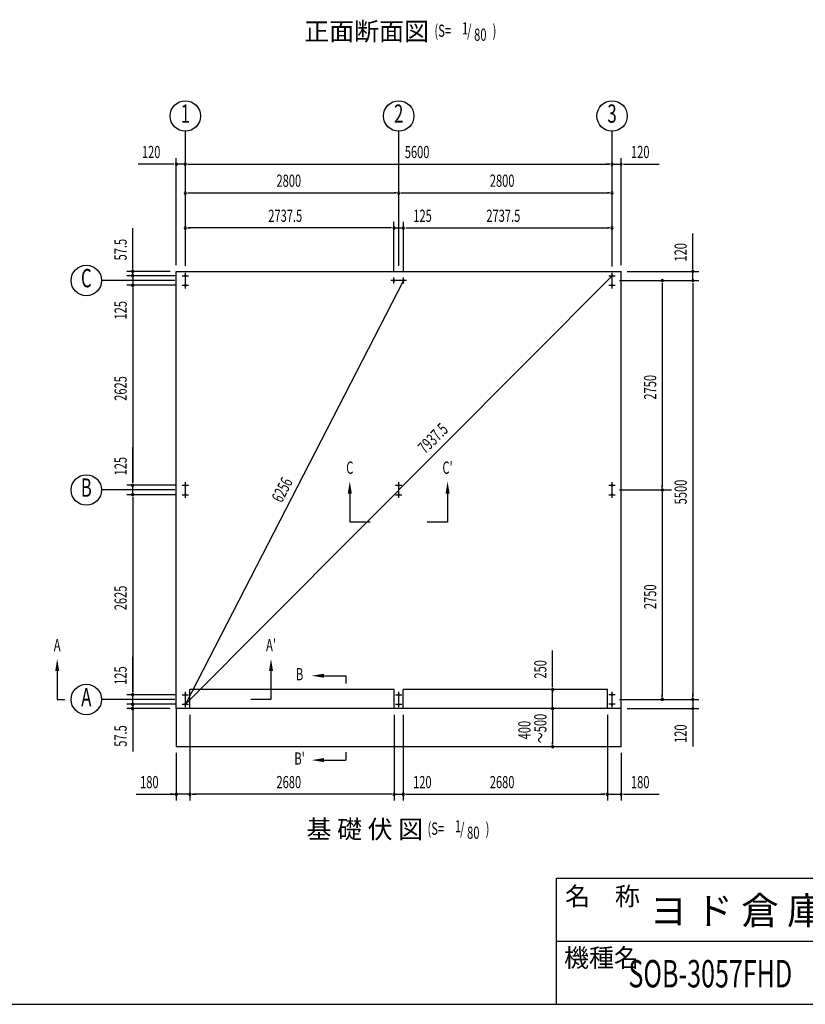
# Model space of a CAD drawing. Extents: x 868 to 32764, y 310 to 22484.
# Drawn here: x 13513 to 23823, y 828 to 13754 of the extents above; entities that cross this region are included whole.
import ezdxf
from ezdxf.enums import TextEntityAlignment as Align

# ---------------------------------------------------------------- set-up
doc = ezdxf.new("R2010")
doc.units = 0
doc.header["$LTSCALE"] = 80
doc.header["$MEASUREMENT"] = 0
doc.linetypes.add('1PL-L', pattern=[56, 50, -2, 2, -2])
for name, color, linetype in [('1PL-L1', 6, '1PL-L'), ('HIKIDASHI', 6, 'CONTINUOUS'), ('NAME', 20, 'CONTINUOUS'), ('SUNPOU', 4, 'CONTINUOUS'), ('U1', 3, 'CONTINUOUS'), ('U6', 1, 'CONTINUOUS'), ('WAKUMOJI-01', 130, 'CONTINUOUS'), ('WAKUSEN-01', 50, 'CONTINUOUS'), ('WAKUSEN-02', 130, 'CONTINUOUS')]:
    doc.layers.add(name, color=color, linetype=linetype)
doc.styles.add('00', font='ROMANS', dxfattribs={"width": 0.666667, "bigfont": 'BIGFONT'})
doc.styles.add('01', font='ROMANS', dxfattribs={"height": 3, "bigfont": 'BIGFONT'})
doc.styles.add('WAKUMOJI', font='SIMPLEX', dxfattribs={"height": 3, "bigfont": 'BIGFONT'})

msp = doc.modelspace()

# ---------------------------------------------------------------- linework, layer by layer
at = {"layer": '1PL-L1'}
for p, q in [((15647, 10392), (15727, 10392)), ((15687, 10227), (15687, 10432)), ((18424, 10290), (18424, 10370)), ((18549, 10290), (18549, 10370)), ((21247, 10392), (21327, 10392)), ((21287, 10227), (21287, 10432)), ((15647, 10267), (15727, 10267)), ((18589, 10330), (18384, 10330)), ((21247, 10267), (21327, 10267)), ((15647, 7642), (15727, 7642)), ((15687, 7477), (15687, 7682)), ((18447, 7642), (18527, 7642)), ((18487, 7477), (18487, 7682)), ((21247, 7642), (21327, 7642)), ((21287, 7477), (21287, 7682)), ((15647, 7517), (15727, 7517)), ((18447, 7517), (18527, 7517)), ((21247, 7517), (21327, 7517)), ((15687, 4727), (15687, 4932)), ((18487, 4727), (18487, 4932)), ((21287, 4727), (21287, 4932)), ((15647, 4892), (15727, 4892)), ((18447, 4892), (18527, 4892)), ((21327, 4892), (21247, 4892)), ((15647, 4767), (15727, 4767)), ((18447, 4767), (18527, 4767)), ((21327, 4767), (21247, 4767))]:
    msp.add_line(p, q, dxfattribs=at)
at = {"layer": 'HIKIDASHI'}
for p, q in [((17845, 7532), (17845, 7159)), ((19128, 7532), (19128, 7159)), ((18112, 7159), (17845, 7159)), ((19128, 7159), (18862, 7159)), ((14005, 5203), (14005, 4830)), ((16811, 5203), (16811, 4830)), ((17506, 5141), (17794, 5141)), ((17794, 5141), (17794, 5040)), ((14005, 4830), (14106, 4830)), ((16811, 4830), (16545, 4830)), ((17506, 4034), (17794, 4034)), ((17794, 4136), (17794, 4034))]:
    msp.add_line(p, q, dxfattribs=at)
for points in [[(17818, 7532), (17872, 7532), (17845, 7692)], [(19155, 7532), (19102, 7532), (19128, 7692)], [(13979, 5203), (14032, 5203), (14005, 5363)], [(16838, 5203), (16785, 5203), (16811, 5363)], [(17506, 5168), (17506, 5115), (17346, 5141)], [(17506, 4008), (17506, 4061), (17346, 4034)]]:
    msp.add_solid(points, dxfattribs=at)
at = {"layer": 'SUNPOU'}
for p, q in [((15687, 10522), (15687, 12290)), ((18487, 10522), (18487, 12290)), ((21287, 10522), (21287, 12290)), ((15567, 10530), (15567, 11937)), ((15687, 10560), (15687, 11937)), ((15687, 11884), (15687, 11937)), ((21287, 10512), (21287, 11937)), ((21287, 11897), (21287, 11937)), ((21407, 10530), (21407, 11937)), ((15527, 11857), (15068, 11857)), ((15537, 11857), (15507, 11857)), ((15687, 11857), (15567, 11857)), ((15717, 11857), (15747, 11857)), ((15717, 11857), (15747, 11857)), ((15727, 11857), (15767, 11857)), ((15727, 11857), (21247, 11857)), ((21247, 11857), (21207, 11857)), ((21257, 11857), (21227, 11857)), ((21257, 11857), (21227, 11857)), ((21287, 11857), (21407, 11857)), ((21437, 11857), (21467, 11857)), ((21447, 11857), (21906, 11857)), ((15687, 11534), (15687, 11560)), ((21287, 11486), (21287, 11560)), ((15717, 11480), (15747, 11480)), ((15727, 11480), (18447, 11480)), ((18457, 11480), (18427, 11480)), ((18517, 11480), (18547, 11480)), ((18527, 11480), (21247, 11480)), ((21257, 11480), (21227, 11480)), ((14997, 10490), (14997, 11015)), ((15687, 10560), (15687, 11100)), ((15717, 11020), (15747, 11020)), ((18384, 11020), (15727, 11020)), ((18384, 11020), (18344, 11020)), ((18394, 11020), (18364, 11020)), ((18394, 11020), (18364, 11020)), ((18424, 10450), (18424, 11100)), ((18424, 10450), (18424, 11100)), ((18424, 11020), (18549, 11020)), ((18549, 10450), (18549, 11100)), ((18549, 10450), (18549, 11100)), ((18579, 11020), (18609, 11020)), ((18579, 11020), (18609, 11020)), ((18589, 11020), (19048, 11020)), ((18589, 11020), (21247, 11020)), ((21257, 11020), (21227, 11020)), ((21287, 10512), (21287, 11100)), ((22347, 10490), (22347, 10949)), ((14997, 10480), (14997, 10510)), ((14997, 10432), (14997, 10472)), ((22347, 10480), (22347, 10510)), ((15487, 10450), (14917, 10450)), ((15567, 10392), (14917, 10392)), ((15567, 10392), (14917, 10392)), ((14997, 10422), (14997, 10452)), ((14997, 10392), (14997, 10450)), ((14997, 10392), (14997, 10267)), ((14997, 10362), (14997, 10332)), ((14997, 10352), (14997, 10312)), ((15687, 4767), (21287, 10392)), ((21487, 10450), (22427, 10450)), ((22347, 10330), (22347, 10450)), ((15547, 10330), (14587, 10330)), ((15567, 10267), (14917, 10267)), ((15567, 10267), (14917, 10267)), ((14997, 10237), (14997, 10207)), ((14997, 10237), (14997, 10207)), ((14997, 10227), (14997, 9768)), ((14997, 10227), (14997, 7682)), ((18549, 10330), (15687, 4767)), ((21387, 10330), (22427, 10330)), ((21407, 10330), (22427, 10330)), ((21947, 10300), (21947, 10270)), ((21947, 10290), (21947, 7620)), ((22347, 10300), (22347, 10270)), ((22347, 10300), (22347, 10270)), ((22347, 10290), (22347, 4870)), ((22347, 10290), (22347, 10250)), ((14997, 7682), (14997, 8141)), ((15567, 7642), (14917, 7642)), ((15567, 7642), (14917, 7642)), ((14997, 7672), (14997, 7702)), ((14997, 7672), (14997, 7702)), ((14997, 7517), (14997, 7642)), ((21947, 7610), (21947, 7640)), ((15547, 7580), (14587, 7580)), ((15567, 7517), (14917, 7517)), ((15567, 7517), (14917, 7517)), ((21387, 7580), (22067, 7580)), ((21947, 7550), (21947, 7520)), ((21947, 7540), (21947, 4870)), ((14997, 7487), (14997, 7457)), ((14997, 7487), (14997, 7457)), ((14997, 7477), (14997, 7437)), ((14997, 7477), (14997, 4932)), ((20506, 5000), (20506, 5474)), ((14997, 4932), (14997, 5391)), ((14997, 4922), (14997, 4952)), ((14997, 4922), (14997, 4952)), ((20506, 4990), (20506, 5020)), ((20506, 4710), (20506, 4960)), ((15547, 4830), (14587, 4830)), ((15567, 4892), (14917, 4892)), ((15567, 4892), (14917, 4892)), ((14997, 4767), (14997, 4892)), ((14997, 4807), (14997, 4847)), ((14997, 4797), (14997, 4827)), ((21387, 4830), (22427, 4830)), ((21407, 4830), (22427, 4830)), ((21947, 4860), (21947, 4890)), ((22347, 4870), (22347, 4910)), ((22347, 4860), (22347, 4890)), ((22347, 4860), (22347, 4890)), ((22347, 4830), (22347, 4710)), ((15567, 4767), (14917, 4767)), ((15567, 4767), (14917, 4767)), ((15487, 4710), (14917, 4710)), ((14997, 4767), (14997, 4710)), ((14997, 4737), (14997, 4707)), ((14997, 4727), (14997, 4687)), ((14997, 4680), (14997, 4650)), ((14997, 4670), (14997, 4145)), ((20506, 4680), (20506, 4650)), ((20506, 4680), (20506, 4650)), ((20506, 4670), (20506, 4250)), ((20506, 4670), (20506, 4630)), ((21487, 4710), (22427, 4710)), ((22347, 4680), (22347, 4650)), ((22347, 4670), (22347, 4211)), ((15747, 4630), (15747, 3505)), ((15747, 4630), (15747, 3505)), ((18427, 4630), (18427, 3505)), ((18427, 4630), (18427, 3505)), ((18547, 4630), (18547, 3505)), ((18547, 4630), (18547, 3505)), ((21227, 4630), (21227, 3505)), ((21227, 4630), (21227, 3505)), ((20506, 4240), (20506, 4270)), ((15567, 4130), (15567, 3505)), ((21407, 4130), (21407, 3505)), ((15043, 3585), (15567, 3585)), ((15527, 3585), (15487, 3585)), ((15537, 3585), (15507, 3585)), ((15747, 3585), (15567, 3585)), ((15747, 3585), (15567, 3585)), ((15777, 3585), (15807, 3585)), ((15777, 3585), (15807, 3585)), ((15787, 3585), (15827, 3585)), ((18387, 3585), (15787, 3585)), ((18387, 3585), (18347, 3585)), ((18397, 3585), (18367, 3585)), ((18397, 3585), (18367, 3585)), ((18427, 3585), (18547, 3585)), ((18577, 3585), (18607, 3585)), ((18577, 3585), (18607, 3585)), ((18587, 3585), (19046, 3585)), ((18587, 3585), (21187, 3585)), ((21187, 3585), (21147, 3585)), ((21197, 3585), (21167, 3585)), ((21197, 3585), (21167, 3585)), ((21227, 3585), (21407, 3585)), ((21437, 3585), (21467, 3585)), ((21447, 3585), (21906, 3585))]:
    msp.add_line(p, q, dxfattribs=at)
for centre in [(15687, 12490), (18487, 12490), (21287, 12490), (14387, 10330), (14387, 7580), (14387, 4830)]:
    msp.add_circle(centre, 200, dxfattribs=at)
for centre, start, end in [((15567, 11857), 0, 180), ((15567, 11857), 180, 0), ((15687, 11857), 0, 180), ((15687, 11857), 0, 180), ((15687, 11857), 180, 0), ((15687, 11857), 180, 0), ((21287, 11857), 0, 180), ((21287, 11857), 0, 180), ((21287, 11857), 180, 0), ((21287, 11857), 180, 0), ((21407, 11857), 0, 180), ((21407, 11857), 180, 0), ((15687, 11480), 0, 180), ((15687, 11480), 180, 0), ((18487, 11480), 0, 180), ((18487, 11480), 0, 180), ((18487, 11480), 180, 0), ((18487, 11480), 180, 0), ((21287, 11480), 0, 180), ((21287, 11480), 180, 0), ((15687, 11020), 0, 180), ((15687, 11020), 180, 0), ((18424, 11020), 0, 180), ((18424, 11020), 0, 180), ((18424, 11020), 180, 0), ((18424, 11020), 180, 0), ((18549, 11020), 0, 180), ((18549, 11020), 0, 180), ((18549, 11020), 180, 0), ((18549, 11020), 180, 0), ((21287, 11020), 0, 180), ((21287, 11020), 180, 0), ((14997, 10450), 90, 270), ((14997, 10392), 90, 270), ((14997, 10392), 90, 270), ((14997, 10450), 270, 90), ((14997, 10392), 270, 90), ((14997, 10392), 270, 90), ((21947, 10330), 90, 270), ((21947, 10330), 270, 90), ((22347, 10450), 90, 270), ((22347, 10330), 90, 270), ((22347, 10330), 90, 270), ((22347, 10450), 270, 90), ((22347, 10330), 270, 90), ((22347, 10330), 270, 90), ((14997, 10267), 90, 270), ((14997, 10267), 90, 270), ((14997, 10267), 270, 90), ((14997, 10267), 270, 90), ((14997, 7642), 90, 270), ((14997, 7642), 90, 270), ((14997, 7642), 270, 90), ((14997, 7642), 270, 90), ((14997, 7517), 90, 270), ((14997, 7517), 90, 270), ((14997, 7517), 270, 90), ((14997, 7517), 270, 90), ((21947, 7580), 90, 270), ((21947, 7580), 90, 270), ((21947, 7580), 270, 90), ((21947, 7580), 270, 90), ((20506, 4960), 90, 270), ((20506, 4960), 270, 90), ((14997, 4892), 90, 270), ((14997, 4892), 90, 270), ((14997, 4892), 270, 90), ((14997, 4892), 270, 90), ((21947, 4830), 90, 270), ((21947, 4830), 270, 90), ((22347, 4830), 90, 270), ((22347, 4830), 90, 270), ((22347, 4830), 270, 90), ((22347, 4830), 270, 90), ((14997, 4767), 90, 270), ((14997, 4767), 90, 270), ((14997, 4710), 90, 270), ((14997, 4767), 270, 90), ((14997, 4767), 270, 90), ((14997, 4710), 270, 90), ((20506, 4710), 90, 270), ((20506, 4710), 90, 270), ((20506, 4710), 270, 90), ((20506, 4710), 270, 90), ((22347, 4710), 90, 270), ((22347, 4710), 270, 90), ((20506, 4210), 90, 270), ((20506, 4210), 270, 90), ((15567, 3585), 0, 180), ((15567, 3585), 180, 0), ((15747, 3585), 0, 180), ((15747, 3585), 0, 180), ((15747, 3585), 180, 0), ((15747, 3585), 180, 0), ((18427, 3585), 0, 180), ((18427, 3585), 0, 180), ((18427, 3585), 180, 0), ((18427, 3585), 180, 0), ((18547, 3585), 0, 180), ((18547, 3585), 0, 180), ((18547, 3585), 180, 0), ((18547, 3585), 180, 0), ((21227, 3585), 0, 180), ((21227, 3585), 0, 180), ((21227, 3585), 180, 0), ((21227, 3585), 180, 0), ((21407, 3585), 0, 180), ((21407, 3585), 180, 0)]:
    msp.add_arc(centre, 15, start, end, dxfattribs=at)
at = {"layer": 'U1'}
for p, q in [((15567, 4710), (15567, 10450)), ((15567, 10450), (21407, 10450)), ((21407, 4710), (21407, 10450)), ((18427, 4960), (15747, 4960)), ((15747, 4710), (15747, 4960)), ((18427, 4710), (18427, 4960)), ((18547, 4710), (18547, 4960)), ((21227, 4960), (18547, 4960)), ((21227, 4710), (21227, 4960)), ((15567, 4710), (15567, 4210)), ((21407, 4710), (15567, 4710)), ((21407, 4210), (21407, 4710)), ((21407, 4210), (15567, 4210))]:
    msp.add_line(p, q, dxfattribs=at)
at = {"layer": 'U6'}
for centre, start, end in [((15687, 10392), 90, 270), ((15687, 10392), 270, 90), ((21287, 10392), 90, 270), ((21287, 10392), 270, 90), ((15687, 10267), 90, 270), ((15687, 10267), 270, 90), ((18424, 10330), 0, 180), ((18424, 10330), 180, 0), ((18549, 10330), 0, 180), ((18549, 10330), 180, 0), ((21287, 10267), 90, 270), ((21287, 10267), 270, 90), ((15687, 7642), 90, 270), ((15687, 7642), 270, 90), ((18487, 7642), 90, 270), ((18487, 7642), 270, 90), ((21287, 7642), 90, 270), ((21287, 7642), 270, 90), ((15687, 7517), 90, 270), ((15687, 7517), 270, 90), ((18487, 7517), 90, 270), ((18487, 7517), 270, 90), ((21287, 7517), 90, 270), ((21287, 7517), 270, 90), ((15687, 4892), 90, 270), ((15687, 4892), 270, 90), ((18487, 4892), 90, 270), ((18487, 4892), 270, 90), ((21287, 4892), 90, 270), ((21287, 4892), 270, 90), ((15687, 4767), 90, 270), ((15687, 4767), 270, 90), ((18487, 4767), 90, 270), ((18487, 4767), 270, 90), ((21287, 4767), 90, 270), ((21287, 4767), 270, 90)]:
    msp.add_arc(centre, 10, start, end, dxfattribs=at)
at = {"layer": 'WAKUSEN-01'}
for p, q in [((20560, 2484), (32764, 2484)), ((20560, 2484), (32764, 2484)), ((20560, 828), (20560, 2484)), ((868, 828), (32764, 828))]:
    msp.add_line(p, q, dxfattribs=at)
at = {"layer": 'WAKUSEN-02'}
msp.add_line((20560, 1656), (26868, 1656), dxfattribs=at)
msp.add_line((20560, 1656), (26868, 1656), dxfattribs=at)

# ---------------------------------------------------------------- texts
at = {"layer": 'HIKIDASHI', "style": '01'}
for s, p in [('正面断面図', (17247, 13481)), ('基 礎 伏 図', (17278, 3006))]:
    msp.add_text(s, height=240, dxfattribs=at).set_placement(p)
at = {"layer": 'HIKIDASHI', "style": '00', "width": 0.67}
for s, p in [('(S=', (18956, 13529)), ('1', (19318, 13560)), ('/', (19384, 13529)), (')', (19719, 13529)), ('80', (19477, 13477)), ('(S=', (18865, 3054)), ('1', (19226, 3085)), (')', (19628, 3054)), ('/', (19293, 3054)), ('80', (19385, 3001))]:
    msp.add_text(s, height=160, dxfattribs=at).set_placement(p)
for s, p in [('C', (17845, 7852)), ("C'", (19128, 7852)), ('A', (14005, 5523)), ("A'", (16811, 5523)), ('B', (17186, 5141)), ("B'", (17186, 4034))]:
    msp.add_text(s, height=160, dxfattribs=at).set_placement(p, align=Align.MIDDLE)
at = {"layer": 'NAME', "style": '01'}
msp.add_text('ヨ ド 倉 庫（ベタ基礎）', height=360, dxfattribs=at).set_placement((21781, 1878))
at = {"layer": 'NAME', "style": '00', "width": 0.67}
msp.add_text('SOB-3057FHD', height=360, dxfattribs=at).set_placement((21502, 1050))
at = {"layer": 'SUNPOU', "style": '00', "width": 0.67}
for s, p in [('1', (15687, 12490)), ('2', (18487, 12490)), ('3', (21287, 12490)), ('C', (14387, 10330)), ('B', (14387, 7580)), ('A', (14387, 4830))]:
    msp.add_text(s, height=240, dxfattribs=at).set_placement(p, align=Align.MIDDLE)
at = {"layer": 'SUNPOU', "style": '00', "width": 0.666667}
for s, p in [('120', (15117, 11937)), ('5600', (18567, 11937)), ('120', (21536, 11937)), ('2800', (16883, 11560)), ('2800', (19683, 11560)), ('2737.5', (16776, 11100)), ('125', (18679, 11100)), ('2737.5', (19638, 11100)), ('180', (15093, 3665)), ('2680', (16883, 3665)), ('120', (18676, 3665)), ('2680', (19683, 3665)), ('180', (21536, 3665))]:
    msp.add_text(s, height=160, dxfattribs=at).set_placement(p)
at = {"layer": 'SUNPOU', "style": '00'}
for s, rotation, width, p in [('57.5', 90, 0.666667, (14917, 10594)), ('120', 90, 0.666667, (22267, 10579)), ('125', 90, 0.666667, (14917, 9818)), ('2625', 90, 0.666667, (14917, 8751)), ('2750', 90, 0.67, (21867, 8766)), ('7937.5', 45.1276, 0.666667, (18836, 8044)), ('125', 90, 0.666667, (14917, 7772)), ('6256', 62.7693, 0.666667, (16953, 7402)), ('5500', 90, 0.67, (22267, 7391)), ('2625', 90, 0.666667, (14917, 6001)), ('2750', 90, 0.67, (21867, 6016)), ('250', 90, 0.666667, (20426, 5104)), ('125', 90, 0.666667, (14917, 5022)), ('400', 90, 0.666667, (20217, 4307)), ('～500', 90, 0.666667, (20426, 4254)), ('57.5', 90, 0.666667, (14917, 4209)), ('120', 90, 0.666667, (22267, 4260))]:
    msp.add_text(s, height=160, rotation=rotation, dxfattribs=dict(at, width=width)).set_placement(p)
at = {"layer": 'WAKUMOJI-01', "style": 'WAKUMOJI'}
for s, p in [('名\u3000称', (20670, 2126)), ('名\u3000称', (20670, 2126)), ('機種名', (20657, 1319)), ('機種名', (20657, 1319))]:
    msp.add_text(s, height=240, dxfattribs=at).set_placement(p)

doc.saveas('drawing.dxf')
